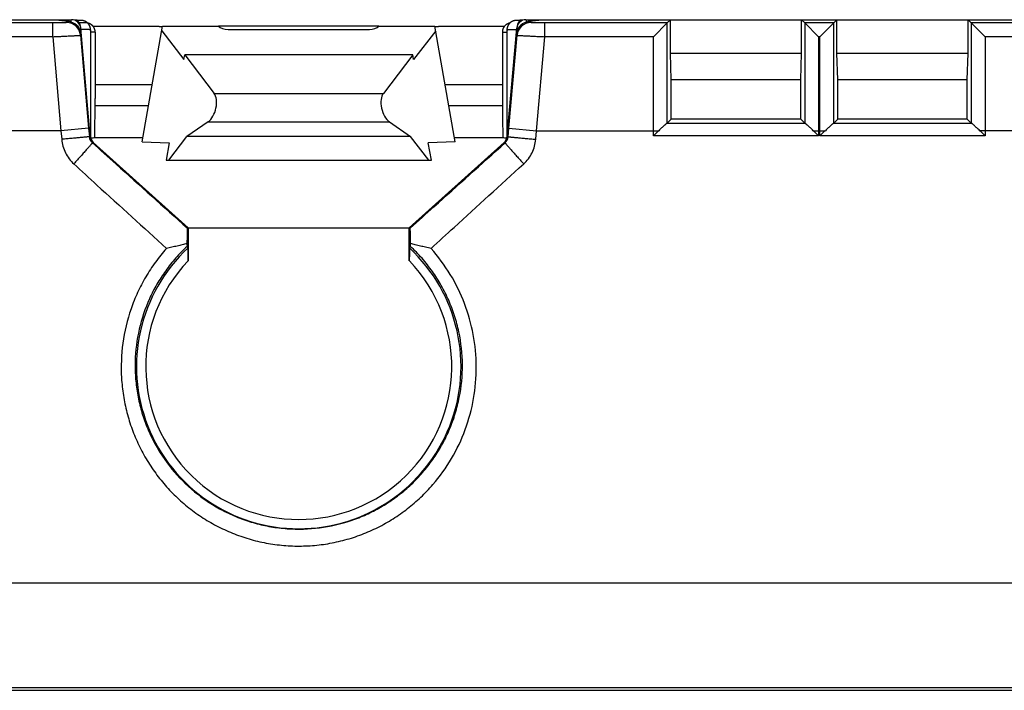
# Model space of a CAD drawing. Units: millimetres. Extents: x 70 to 254, y 72 to 189.
# Drawn here: x 169 to 190, y 72 to 87 of the extents above; entities that cross this region are included whole.
import ezdxf

# ---------------------------------------------------------------- set-up
doc = ezdxf.new("R2010")
doc.units = ezdxf.units.MM
doc.header["$LTSCALE"] = 16.335
doc.layers.get('0').update_dxf_attribs({"linetype": 'CONTINUOUS'})
for name, color, linetype in [('ASSI', 7, 'CONTINUOUS'), ('DRAFT', 7, 'CONTINUOUS'), ('RACCORDO', 7, 'CONTINUOUS')]:
    doc.layers.add(name, color=color, linetype=linetype)

msp = doc.modelspace()

# ---------------------------------------------------------------- linework, layer by layer
at = {"color": 7, "linetype": 'CONTINUOUS'}
for p, q in [((169.575, 86.887), (169.9, 86.887)), ((179.75, 86.887), (180.075, 86.887)), ((171.441, 84.243), (171.883, 86.747)), ((171.805, 86.739), (171.805, 86.745)), ((171.865, 86.647), (172.342, 86.025)), ((171.883, 86.747), (173.09, 86.747)), ((173.298, 86.674), (176.351, 86.674)), ((176.559, 86.747), (177.766, 86.747)), ((177.784, 86.647), (177.307, 86.025)), ((178.208, 84.243), (177.766, 86.747)), ((177.844, 86.739), (177.844, 86.745)), ((172.342, 86.025), (172.36, 86.125)), ((177.29, 86.125), (172.36, 86.125)), ((172.36, 86.125), (172.996, 85.294)), ((177.29, 86.125), (176.653, 85.294)), ((177.307, 86.025), (177.29, 86.125)), ((170.425, 85.487), (171.661, 85.487)), ((177.988, 85.487), (179.225, 85.487)), ((172.866, 84.68), (172.408, 84.361)), ((176.783, 84.68), (177.241, 84.361)), ((170.414, 84.337), (171.458, 84.337)), ((172.017, 83.847), (172.408, 84.361)), ((177.241, 84.361), (172.408, 84.361)), ((177.633, 83.847), (177.241, 84.361)), ((178.191, 84.337), (179.235, 84.337)), ((171.441, 84.243), (172.025, 84.226)), ((172.025, 84.226), (171.958, 83.847)), ((178.208, 84.243), (177.624, 84.226)), ((177.691, 83.847), (177.624, 84.226)), ((171.958, 83.847), (177.691, 83.847)), ((123.825, 72.387), (225.825, 72.387))]:
    msp.add_line(p, q, dxfattribs=at)
at = {"color": 250, "linetype": 'CONTINUOUS'}
for p, q in [((172.996, 85.294), (176.653, 85.294)), ((170.423, 85.03), (171.58, 85.03)), ((178.069, 85.03), (179.226, 85.03)), ((172.866, 84.68), (176.783, 84.68)), ((135.675, 74.714), (213.974, 74.714)), ((135.675, 72.451), (213.974, 72.451))]:
    msp.add_line(p, q, dxfattribs=at)
at = {"color": 7, "linetype": 'CONTINUOUS'}
for centre, major_axis, ratio, start_param, end_param in [((173.271, 86.792), (0.208, -0.022), 0.558266, -2.561823, -1.380926), ((176.378, 86.792), (0.208, 0.022), 0.558266, -1.760667, -0.57977), ((172.835, 84.997), (0.091, 0.346), 0.560314, -2.55918, -0.410505), ((176.814, 84.997), (-0.091, 0.346), 0.560314, 0.410505, 2.55918), ((169.925, 85.487), (0, 5.715), 0.087489, -1.773295, -1.650745), ((179.725, 85.487), (0, 5.715), 0.087489, -4.63244, -4.509891), ((169.925, 84.339), (0.5, 0), 0.017455, -0.643348, -0.202498), ((179.725, 84.339), (0.5, 0), 0.017455, -2.939094, -2.498245)]:
    msp.add_ellipse(centre, major_axis=major_axis, ratio=ratio, start_param=start_param, end_param=end_param, dxfattribs=at)
for points, knots in [([(170.423, 85.03), (170.423, 85.057), (170.424, 85.109), (170.425, 85.16), (170.425, 85.186)], [0, 0, 0, 0, 0.510254, 1, 1, 1, 1]), ([(179.225, 85.186), (179.225, 85.16), (179.225, 85.109), (179.226, 85.057), (179.226, 85.03)], [0, 0, 0, 0, 0.489747, 1, 1, 1, 1])]:
    msp.add_open_spline(points, degree=3, knots=knots, dxfattribs=at)
at = {"layer": 'ASSI', "color": 7, "linetype": 'CONTINUOUS'}
for p, q in [((170.325, 86.669), (170.325, 84.328)), ((170.425, 86.617), (170.425, 85.186)), ((179.225, 86.617), (179.225, 85.186)), ((179.325, 86.669), (179.325, 84.328))]:
    msp.add_line(p, q, dxfattribs=at)
at = {"layer": 'DRAFT', "color": 7, "linetype": 'CONTINUOUS'}
for p, q in [((157.575, 86.887), (169.575, 86.887)), ((180.075, 86.887), (192.075, 86.887)), ((182.857, 86.164), (182.857, 86.887)), ((185.692, 86.164), (185.692, 86.887)), ((186.457, 86.164), (186.457, 86.887)), ((189.292, 86.164), (189.292, 86.887)), ((182.857, 86.164), (185.692, 86.164)), ((182.875, 85.587), (182.857, 86.164)), ((185.675, 85.587), (185.692, 86.164)), ((186.457, 86.164), (189.292, 86.164)), ((186.475, 85.587), (186.457, 86.164)), ((189.275, 85.587), (189.292, 86.164)), ((185.675, 85.587), (182.875, 85.587)), ((182.875, 84.737), (182.875, 85.587)), ((185.675, 84.737), (185.675, 85.587)), ((189.275, 85.587), (186.475, 85.587)), ((186.475, 84.737), (186.475, 85.587)), ((189.275, 84.737), (189.275, 85.587)), ((185.675, 84.737), (182.875, 84.737)), ((189.275, 84.737), (186.475, 84.737)), ((172.435, 82.387), (177.214, 82.387)), ((172.435, 82.387), (172.435, 81.672)), ((177.214, 81.672), (177.214, 82.387))]:
    msp.add_line(p, q, dxfattribs=at)
at = {"layer": 'DRAFT', "color": 250, "linetype": 'CONTINUOUS'}
for radius, start, end in [(3.507, 133.0361, 46.9639), (3.307, 136.277, 43.723)]:
    msp.add_arc((174.825, 79.387), radius, start, end, dxfattribs=at)
at = {"layer": 'DRAFT', "color": 7, "linetype": 'CONTINUOUS'}
for points, knots in [([(172.435, 81.672), (172.435, 81.688), (172.435, 81.718), (172.435, 81.764), (172.434, 81.808), (172.434, 81.843), (172.434, 81.87), (172.433, 81.888), (172.433, 81.904), (172.433, 81.919), (172.433, 81.929), (172.432, 81.937), (172.432, 81.941), (172.432, 81.944), (172.432, 81.947), (172.432, 81.949), (172.431, 81.95), (172.431, 81.95)], [0, 0, 0, 0, 0.167223, 0.332153, 0.491923, 0.64256, 0.712745, 0.778296, 0.838068, 0.890716, 0.934726, 0.952994, 0.968513, 0.981104, 0.990615, 0.99693, 1, 1, 1, 1]), ([(177.218, 81.95), (177.218, 81.95), (177.218, 81.949), (177.217, 81.947), (177.217, 81.944), (177.217, 81.941), (177.217, 81.937), (177.217, 81.929), (177.216, 81.919), (177.216, 81.904), (177.216, 81.888), (177.215, 81.87), (177.215, 81.843), (177.215, 81.808), (177.215, 81.764), (177.214, 81.718), (177.214, 81.688), (177.214, 81.672)], [0, 0, 0, 0, 0.003069, 0.009385, 0.018895, 0.031486, 0.047004, 0.065272, 0.10928, 0.161927, 0.221698, 0.287248, 0.357432, 0.508072, 0.667843, 0.832774, 1, 1, 1, 1])]:
    msp.add_open_spline(points, degree=3, knots=knots, dxfattribs=at)
at = {"layer": 'RACCORDO', "color": 7, "linetype": 'CONTINUOUS'}
for p, q in [((169.575, 86.887), (169.834, 86.852)), ((169.9, 86.887), (169.914, 86.887)), ((169.9, 86.887), (169.9, 86.834)), ((170.036, 86.873), (169.985, 86.874)), ((170.062, 86.872), (170.036, 86.873)), ((170.08, 86.872), (170.062, 86.872)), ((170.093, 86.872), (170.08, 86.872)), ((170.103, 86.871), (170.093, 86.872)), ((170.109, 86.871), (170.103, 86.871)), ((170.114, 86.871), (170.109, 86.871)), ((170.12, 86.871), (170.114, 86.871)), ((170.123, 86.87), (170.12, 86.871)), ((170.126, 86.87), (170.123, 86.87)), ((170.129, 86.87), (170.126, 86.87)), ((179.518, 86.87), (179.515, 86.87)), ((179.522, 86.87), (179.518, 86.87)), ((179.525, 86.87), (179.522, 86.87)), ((179.528, 86.87), (179.525, 86.87)), ((179.532, 86.871), (179.528, 86.87)), ((179.537, 86.871), (179.532, 86.871)), ((179.543, 86.871), (179.537, 86.871)), ((179.551, 86.871), (179.543, 86.871)), ((179.564, 86.872), (179.551, 86.871)), ((179.58, 86.872), (179.564, 86.872)), ((179.603, 86.873), (179.58, 86.872)), ((179.638, 86.873), (179.603, 86.873)), ((179.664, 86.874), (179.638, 86.873)), ((179.735, 86.887), (179.75, 86.887)), ((179.75, 86.834), (179.75, 86.887)), ((179.815, 86.852), (180.075, 86.887)), ((182.857, 86.887), (182.789, 86.818)), ((185.692, 86.887), (185.76, 86.818)), ((186.457, 86.887), (186.389, 86.818)), ((189.292, 86.887), (189.36, 86.818)), ((170.107, 86.821), (170.062, 86.821)), ((170.142, 86.82), (170.107, 86.821)), ((170.318, 84.365), (170.113, 86.704)), ((170.167, 86.82), (170.142, 86.82)), ((170.182, 86.82), (170.167, 86.82)), ((170.196, 86.819), (170.182, 86.82)), ((170.205, 86.819), (170.196, 86.819)), ((170.211, 86.819), (170.205, 86.819)), ((170.217, 86.818), (170.211, 86.819)), ((170.22, 86.818), (170.217, 86.818)), ((170.223, 86.818), (170.22, 86.818)), ((170.227, 86.818), (170.223, 86.818)), ((170.23, 86.818), (170.227, 86.818)), ((170.378, 86.745), (171.805, 86.745)), ((171.805, 86.739), (171.882, 86.739)), ((176.559, 86.747), (173.09, 86.747)), ((177.768, 86.739), (177.844, 86.739)), ((177.844, 86.745), (179.271, 86.745)), ((179.331, 84.365), (179.536, 86.704)), ((182.489, 86.518), (182.789, 86.818)), ((186.06, 86.518), (185.76, 86.818)), ((186.089, 86.518), (186.389, 86.818)), ((189.66, 86.518), (189.36, 86.818)), ((182.789, 84.651), (182.875, 84.737)), ((185.76, 84.651), (185.675, 84.737)), ((186.389, 84.651), (186.475, 84.737)), ((189.36, 84.651), (189.275, 84.737)), ((172.435, 82.387), (170.383, 84.234)), ((179.266, 84.234), (177.214, 82.387)), ((172.417, 82.379), (172.435, 82.387)), ((177.232, 82.379), (177.214, 82.387)), ((172.411, 81.986), (172.431, 81.95)), ((177.218, 81.95), (177.238, 81.986))]:
    msp.add_line(p, q, dxfattribs=at)
at = {"layer": 'RACCORDO', "color": 250, "linetype": 'CONTINUOUS'}
for p, q in [((169.808, 86.824), (169.834, 86.852)), ((179.815, 86.852), (179.841, 86.824)), ((169.508, 86.818), (166.86, 86.818)), ((169.508, 86.518), (169.508, 86.818)), ((182.789, 86.818), (180.141, 86.818)), ((180.141, 86.518), (180.141, 86.818)), ((182.789, 84.651), (182.789, 86.818)), ((186.389, 86.818), (185.76, 86.818)), ((185.76, 86.818), (185.76, 84.651)), ((186.389, 84.651), (186.389, 86.818)), ((192.008, 86.818), (189.36, 86.818)), ((189.36, 86.818), (189.36, 84.651)), ((169.508, 86.518), (167.16, 86.518)), ((169.508, 86.518), (169.685, 84.487)), ((170.107, 86.55), (170.125, 86.569)), ((170.107, 86.55), (170.283, 84.539)), ((179.366, 84.539), (179.542, 86.55)), ((179.524, 86.569), (179.542, 86.55)), ((179.964, 84.487), (180.141, 86.518)), ((182.489, 86.518), (180.141, 86.518)), ((182.489, 84.375), (182.489, 86.518)), ((186.089, 86.518), (186.06, 86.518)), ((186.06, 86.518), (186.06, 84.375)), ((186.089, 84.375), (186.089, 86.518)), ((192.008, 86.518), (189.66, 86.518)), ((189.66, 86.518), (189.66, 84.375)), ((169.685, 84.487), (167.044, 84.487)), ((170.283, 84.539), (169.685, 84.487)), ((169.685, 84.487), (169.701, 84.301)), ((170.283, 84.539), (170.299, 84.356)), ((179.35, 84.356), (179.366, 84.539)), ((179.366, 84.539), (179.964, 84.487)), ((179.948, 84.301), (179.964, 84.487)), ((179.964, 84.487), (182.606, 84.487)), ((182.788, 84.651), (185.762, 84.651)), ((185.944, 84.487), (186.206, 84.487)), ((186.388, 84.651), (189.362, 84.651)), ((192.185, 84.487), (189.544, 84.487)), ((170.299, 84.356), (170.318, 84.365)), ((179.331, 84.365), (179.35, 84.356)), ((186.06, 84.375), (182.489, 84.375)), ((189.66, 84.375), (186.089, 84.375)), ((170.365, 84.225), (170.383, 84.234)), ((179.266, 84.234), (179.285, 84.225))]:
    msp.add_line(p, q, dxfattribs=at)
at = {"layer": 'RACCORDO', "color": 7, "linetype": 'CONTINUOUS'}
for points in [[(170.325, 86.669), (170.324, 86.675), (170.324, 86.681), (170.324, 86.687), (170.323, 86.693), (170.322, 86.699), (170.321, 86.704), (170.32, 86.71), (170.319, 86.715), (170.318, 86.721), (170.316, 86.726), (170.315, 86.732), (170.313, 86.737), (170.311, 86.742), (170.309, 86.747), (170.307, 86.752), (170.304, 86.756), (170.302, 86.761), (170.3, 86.766), (170.297, 86.77), (170.295, 86.775), (170.292, 86.779), (170.289, 86.783), (170.286, 86.787), (170.283, 86.791), (170.28, 86.795), (170.277, 86.799), (170.274, 86.802), (170.271, 86.806), (170.267, 86.809), (170.264, 86.813), (170.261, 86.816), (170.257, 86.819), (170.254, 86.822), (170.25, 86.825), (170.246, 86.828), (170.243, 86.831), (170.239, 86.833), (170.235, 86.836), (170.232, 86.838), (170.228, 86.84), (170.224, 86.843), (170.221, 86.845), (170.217, 86.847), (170.213, 86.848), (170.21, 86.85), (170.206, 86.852), (170.202, 86.854), (170.199, 86.855), (170.195, 86.856), (170.191, 86.858), (170.188, 86.859), (170.184, 86.86), (170.181, 86.861), (170.178, 86.862), (170.174, 86.863), (170.171, 86.864), (170.168, 86.864), (170.166, 86.865), (170.163, 86.866), (170.16, 86.866), (170.158, 86.867), (170.156, 86.867), (170.154, 86.867), (170.152, 86.868), (170.15, 86.868), (170.148, 86.868), (170.146, 86.868), (170.144, 86.869), (170.143, 86.869), (170.141, 86.869), (170.139, 86.869), (170.137, 86.869), (170.136, 86.869), (170.134, 86.87), (170.133, 86.87), (170.129, 86.87)], [(179.515, 86.87), (179.513, 86.869), (179.512, 86.869), (179.51, 86.869), (179.508, 86.869), (179.506, 86.869), (179.504, 86.869), (179.502, 86.868), (179.5, 86.868), (179.498, 86.868), (179.496, 86.867), (179.494, 86.867), (179.492, 86.867), (179.489, 86.866), (179.487, 86.866), (179.485, 86.865), (179.482, 86.865), (179.479, 86.864), (179.477, 86.863), (179.474, 86.863), (179.471, 86.862), (179.468, 86.861), (179.465, 86.86), (179.461, 86.859), (179.458, 86.858), (179.455, 86.857), (179.452, 86.855), (179.448, 86.854), (179.445, 86.853), (179.442, 86.851), (179.438, 86.85), (179.435, 86.848), (179.432, 86.846), (179.428, 86.844), (179.425, 86.843), (179.421, 86.841), (179.418, 86.838), (179.415, 86.836), (179.411, 86.834), (179.408, 86.831), (179.404, 86.829), (179.401, 86.826), (179.397, 86.824), (179.394, 86.821), (179.391, 86.818), (179.387, 86.815), (179.384, 86.811), (179.381, 86.808), (179.377, 86.805), (179.374, 86.801), (179.371, 86.797), (179.368, 86.793), (179.365, 86.79), (179.362, 86.786), (179.359, 86.781), (179.356, 86.777), (179.353, 86.773), (179.351, 86.768), (179.348, 86.764), (179.346, 86.759), (179.343, 86.754), (179.341, 86.749), (179.339, 86.744), (179.337, 86.739), (179.335, 86.734), (179.334, 86.728), (179.332, 86.723), (179.33, 86.717), (179.329, 86.712), (179.328, 86.706), (179.327, 86.7), (179.326, 86.694), (179.325, 86.688), (179.325, 86.682), (179.325, 86.676), (179.325, 86.67), (179.325, 86.669)], [(170.265, 86.813), (170.262, 86.813), (170.259, 86.814), (170.257, 86.814), (170.255, 86.815), (170.252, 86.815), (170.25, 86.815), (170.248, 86.816), (170.246, 86.816), (170.244, 86.816), (170.243, 86.816), (170.241, 86.817), (170.239, 86.817), (170.238, 86.817), (170.236, 86.817), (170.235, 86.817), (170.233, 86.817), (170.23, 86.818)], [(170.425, 86.617), (170.425, 86.621), (170.424, 86.627), (170.424, 86.632), (170.423, 86.638), (170.423, 86.643), (170.422, 86.649), (170.421, 86.654), (170.42, 86.66), (170.419, 86.665), (170.417, 86.67), (170.416, 86.675), (170.414, 86.68), (170.413, 86.685), (170.411, 86.69), (170.409, 86.695), (170.407, 86.699), (170.405, 86.704), (170.402, 86.708), (170.4, 86.713), (170.398, 86.717), (170.395, 86.721), (170.393, 86.725), (170.39, 86.729), (170.387, 86.733), (170.385, 86.737), (170.382, 86.741), (170.379, 86.744), (170.376, 86.748), (170.373, 86.751), (170.37, 86.754), (170.367, 86.758), (170.363, 86.761), (170.36, 86.764), (170.357, 86.767), (170.354, 86.77), (170.35, 86.772), (170.347, 86.775), (170.344, 86.778), (170.34, 86.78), (170.337, 86.782), (170.333, 86.785), (170.33, 86.787), (170.326, 86.789), (170.323, 86.791), (170.319, 86.793), (170.316, 86.795), (170.312, 86.797), (170.308, 86.798), (170.305, 86.8), (170.301, 86.802), (170.298, 86.803), (170.294, 86.804), (170.291, 86.806), (170.287, 86.807), (170.284, 86.808), (170.28, 86.809), (170.277, 86.81), (170.274, 86.811), (170.271, 86.812), (170.268, 86.812), (170.265, 86.813)], [(179.386, 86.813), (179.383, 86.813), (179.38, 86.812), (179.377, 86.811), (179.374, 86.81), (179.371, 86.81), (179.368, 86.809), (179.364, 86.808), (179.361, 86.807), (179.358, 86.805), (179.354, 86.804), (179.351, 86.803), (179.348, 86.801), (179.344, 86.8), (179.341, 86.798), (179.337, 86.797), (179.334, 86.795), (179.33, 86.793), (179.326, 86.791), (179.323, 86.789), (179.319, 86.787), (179.316, 86.785), (179.312, 86.782), (179.309, 86.78), (179.305, 86.777), (179.302, 86.775), (179.298, 86.772), (179.295, 86.769), (179.291, 86.766), (179.288, 86.763), (179.284, 86.76), (179.281, 86.756), (179.278, 86.753), (179.275, 86.749), (179.271, 86.745), (179.268, 86.742), (179.265, 86.738), (179.262, 86.734), (179.259, 86.729), (179.256, 86.725), (179.254, 86.721), (179.251, 86.716), (179.248, 86.712), (179.246, 86.707), (179.244, 86.702), (179.241, 86.697), (179.239, 86.692), (179.237, 86.687), (179.235, 86.682), (179.234, 86.676), (179.232, 86.671), (179.231, 86.665), (179.229, 86.66), (179.228, 86.654), (179.227, 86.648), (179.226, 86.642), (179.225, 86.636), (179.225, 86.63), (179.225, 86.624), (179.225, 86.618), (179.225, 86.617)]]:
    msp.add_lwpolyline(points, dxfattribs=at)
for centre, radius, start, end in [((169.914, 86.687), 0.2, 5, 90), ((179.735, 86.687), 0.2, 90, 175), ((215.877, 49.685), 48.147, 133.7125, 133.9047), ((134.054, 30.276), 75.042, 46.12978, 46.25306), ((219.512, 49.649), 48.197, 133.7126, 133.9046), ((137.862, 30.493), 74.741, 46.12953, 46.25331)]:
    msp.add_arc(centre, radius, start, end, dxfattribs=at)
at = {"layer": 'RACCORDO', "color": 250, "linetype": 'CONTINUOUS'}
for centre, radius, start, end in [((169.808, 86.524), 0.3, 5.0187, 89.9813), ((169.79, 86.678), 0.326, 6.3729, 7.778), ((169.784, 86.677), 0.331, 4.9848, 6.3734), ((169.778, 86.676), 0.338, 2.2377, 4.9813), ((179.871, 86.676), 0.338, 175.0187, 177.7623), ((179.859, 86.678), 0.326, 172.222, 173.6271), ((179.865, 86.677), 0.331, 173.6266, 175.0152), ((179.841, 86.524), 0.3, 90.0187, 174.9813), ((170.498, 84.373), 0.2, 185.0048, 228.0823), ((179.151, 84.373), 0.2, 311.9177, 354.9952)]:
    msp.add_arc(centre, radius, start, end, dxfattribs=at)
at = {"layer": 'RACCORDO', "color": 7, "linetype": 'CONTINUOUS'}
for centre, major_axis, ratio, start_param, end_param in [((169.834, 86.552), (0.115, -0.286), 0.842453, 2.448398, 2.695929), ((169.826, 86.543), (0.203, 0.221), 0.99972, -0.741625, 0.494094), ((179.823, 86.543), (-0.203, 0.221), 0.99972, -0.494094, 0.741625), ((179.815, 86.552), (0.115, 0.286), 0.842453, 0.445663, 0.693195), ((182.489, 84.651), (0.3, 0), 0.017455, -0.098976, -0.017453), ((186.06, 84.651), (0.3, 0), 0.017455, -3.124139, -3.042617), ((186.089, 84.651), (0.3, 0), 0.017455, -0.098976, -0.017453), ((189.66, 84.651), (0.3, 0), 0.017455, -3.124139, -3.042617), ((170.517, 84.383), (0.179, 0.089), 0.999824, 2.766407, 3.516778), ((179.132, 84.383), (0.179, -0.089), 0.999824, -0.375186, 0.375186)]:
    msp.add_ellipse(centre, major_axis=major_axis, ratio=ratio, start_param=start_param, end_param=end_param, dxfattribs=at)
at = {"layer": 'RACCORDO', "color": 250, "linetype": 'CONTINUOUS'}
for points, knots in [([(170.113, 86.722), (170.11, 86.742), (170.101, 86.78), (170.08, 86.823), (170.058, 86.849), (170.04, 86.863), (170.021, 86.871), (170.008, 86.873), (170.002, 86.873)], [0, 0, 0, 0, 0.306304, 0.576783, 0.695906, 0.804481, 0.904617, 1, 1, 1, 1]), ([(179.647, 86.873), (179.641, 86.873), (179.628, 86.871), (179.609, 86.863), (179.591, 86.849), (179.569, 86.823), (179.548, 86.78), (179.539, 86.742), (179.536, 86.722)], [0, 0, 0, 0, 0.095383, 0.195519, 0.304094, 0.423217, 0.693696, 1, 1, 1, 1]), ([(169.808, 86.824), (169.808, 86.823), (169.807, 86.823), (169.806, 86.823), (169.804, 86.823), (169.801, 86.823), (169.798, 86.822), (169.792, 86.822), (169.783, 86.822), (169.77, 86.821), (169.755, 86.821), (169.738, 86.82), (169.718, 86.82), (169.696, 86.82), (169.664, 86.819), (169.62, 86.819), (169.565, 86.819), (169.527, 86.818), (169.508, 86.818)], [0, 0, 0, 0, 0.002132, 0.006531, 0.013252, 0.022292, 0.033638, 0.047263, 0.081226, 0.123861, 0.174763, 0.233443, 0.299342, 0.37183, 0.450217, 0.621668, 0.807241, 1, 1, 1, 1]), ([(170.325, 86.669), (170.325, 86.669), (170.324, 86.669), (170.324, 86.669), (170.322, 86.67), (170.321, 86.67), (170.319, 86.67), (170.315, 86.67), (170.31, 86.67), (170.302, 86.671), (170.293, 86.671), (170.282, 86.671), (170.269, 86.672), (170.254, 86.672), (170.232, 86.672), (170.201, 86.673), (170.16, 86.673), (170.131, 86.673), (170.116, 86.673)], [0, 0, 0, 0, 0.001289, 0.004532, 0.009841, 0.017233, 0.026707, 0.038257, 0.067551, 0.105018, 0.15053, 0.20393, 0.265029, 0.333615, 0.409445, 0.581753, 0.779528, 1, 1, 1, 1]), ([(170.425, 86.617), (170.425, 86.617), (170.424, 86.617), (170.423, 86.617), (170.421, 86.617), (170.418, 86.618), (170.414, 86.618), (170.41, 86.618), (170.405, 86.618), (170.396, 86.619), (170.384, 86.619), (170.367, 86.619), (170.346, 86.62), (170.332, 86.62), (170.325, 86.62)], [0, 0, 0, 0, 0.004554, 0.016843, 0.03711, 0.065364, 0.101572, 0.145684, 0.197629, 0.257328, 0.399591, 0.571559, 0.772127, 1, 1, 1, 1]), ([(179.225, 86.617), (179.225, 86.617), (179.225, 86.617), (179.226, 86.617), (179.228, 86.617), (179.231, 86.618), (179.235, 86.618), (179.239, 86.618), (179.244, 86.618), (179.253, 86.619), (179.265, 86.619), (179.283, 86.619), (179.303, 86.62), (179.317, 86.62), (179.325, 86.62)], [0, 0, 0, 0, 0.004552, 0.016842, 0.037109, 0.065363, 0.101572, 0.145683, 0.19763, 0.257328, 0.399591, 0.571561, 0.772128, 1, 1, 1, 1]), ([(179.325, 86.669), (179.325, 86.669), (179.325, 86.669), (179.326, 86.669), (179.327, 86.67), (179.328, 86.67), (179.33, 86.67), (179.334, 86.67), (179.339, 86.67), (179.347, 86.671), (179.356, 86.671), (179.368, 86.671), (179.38, 86.672), (179.395, 86.672), (179.417, 86.672), (179.448, 86.673), (179.489, 86.673), (179.518, 86.673), (179.533, 86.673)], [0, 0, 0, 0, 0.001289, 0.004532, 0.009842, 0.017234, 0.026708, 0.038258, 0.067551, 0.105018, 0.150531, 0.203931, 0.26503, 0.333616, 0.409446, 0.581754, 0.779528, 1, 1, 1, 1]), ([(180.141, 86.818), (180.122, 86.818), (180.084, 86.819), (180.029, 86.819), (179.985, 86.819), (179.953, 86.82), (179.931, 86.82), (179.912, 86.82), (179.894, 86.821), (179.879, 86.821), (179.866, 86.822), (179.857, 86.822), (179.851, 86.822), (179.848, 86.823), (179.845, 86.823), (179.843, 86.823), (179.842, 86.823), (179.841, 86.823), (179.841, 86.824)], [0, 0, 0, 0, 0.192758, 0.37833, 0.549781, 0.628168, 0.700656, 0.766555, 0.825236, 0.876138, 0.918774, 0.952736, 0.966362, 0.977707, 0.986748, 0.993469, 0.997868, 1, 1, 1, 1]), ([(169.508, 86.518), (169.546, 86.52), (169.622, 86.524), (169.732, 86.529), (169.819, 86.533), (169.883, 86.536), (169.927, 86.538), (169.966, 86.54), (170.001, 86.542), (170.031, 86.544), (170.057, 86.546), (170.075, 86.547), (170.087, 86.548), (170.093, 86.548), (170.099, 86.549), (170.103, 86.549), (170.105, 86.549), (170.107, 86.55), (170.107, 86.55)], [0, 0, 0, 0, 0.192918, 0.378603, 0.550087, 0.62846, 0.700919, 0.766779, 0.825419, 0.876282, 0.918889, 0.952837, 0.96646, 0.977806, 0.986848, 0.993566, 0.997948, 1, 1, 1, 1]), ([(179.542, 86.55), (179.542, 86.55), (179.544, 86.549), (179.546, 86.549), (179.55, 86.549), (179.556, 86.548), (179.562, 86.548), (179.574, 86.547), (179.592, 86.546), (179.618, 86.544), (179.648, 86.542), (179.683, 86.54), (179.722, 86.538), (179.766, 86.536), (179.83, 86.533), (179.917, 86.529), (180.027, 86.524), (180.103, 86.52), (180.141, 86.518)], [0, 0, 0, 0, 0.002052, 0.006434, 0.013152, 0.022194, 0.03354, 0.047163, 0.081111, 0.123718, 0.174581, 0.233221, 0.299081, 0.37154, 0.449913, 0.621397, 0.807082, 1, 1, 1, 1]), ([(170.299, 84.356), (170.299, 84.356), (170.297, 84.355), (170.295, 84.355), (170.291, 84.355), (170.285, 84.354), (170.279, 84.353), (170.267, 84.352), (170.249, 84.35), (170.224, 84.348), (170.193, 84.345), (170.158, 84.342), (170.104, 84.337), (170.026, 84.33), (169.925, 84.32), (169.815, 84.311), (169.74, 84.304), (169.701, 84.301)], [0, 0, 0, 0, 0.002037, 0.006419, 0.01314, 0.022185, 0.033533, 0.047158, 0.081104, 0.123704, 0.174557, 0.233184, 0.299032, 0.449849, 0.621337, 0.807049, 1, 1, 1, 1]), ([(169.701, 84.301), (169.706, 84.25), (169.724, 84.15), (169.778, 84.008), (169.857, 83.878), (169.926, 83.802), (169.963, 83.768)], [0, 0, 0, 0, 0.250013, 0.500018, 0.750013, 1, 1, 1, 1]), ([(179.35, 84.356), (179.35, 84.356), (179.352, 84.355), (179.354, 84.355), (179.358, 84.355), (179.364, 84.354), (179.37, 84.353), (179.382, 84.352), (179.4, 84.35), (179.426, 84.348), (179.456, 84.345), (179.491, 84.342), (179.546, 84.337), (179.623, 84.33), (179.724, 84.32), (179.834, 84.311), (179.909, 84.304), (179.948, 84.301)], [0, 0, 0, 0, 0.002037, 0.006419, 0.01314, 0.022185, 0.033533, 0.047158, 0.081104, 0.123704, 0.174557, 0.233184, 0.299032, 0.449849, 0.621337, 0.807049, 1, 1, 1, 1]), ([(179.686, 83.768), (179.723, 83.802), (179.792, 83.878), (179.871, 84.008), (179.925, 84.15), (179.943, 84.25), (179.948, 84.301)], [0, 0, 0, 0, 0.249987, 0.499982, 0.749987, 1, 1, 1, 1]), ([(170.365, 84.225), (170.365, 84.224), (170.364, 84.223), (170.362, 84.221), (170.36, 84.218), (170.356, 84.213), (170.352, 84.208), (170.347, 84.202), (170.34, 84.194), (170.33, 84.182), (170.316, 84.165), (170.295, 84.142), (170.272, 84.115), (170.246, 84.085), (170.216, 84.052), (170.173, 84.003), (170.115, 83.937), (170.04, 83.854), (169.989, 83.797), (169.963, 83.768)], [0, 0, 0, 0, 0.002107, 0.006529, 0.013287, 0.022371, 0.033763, 0.047435, 0.063357, 0.081491, 0.124214, 0.175198, 0.233956, 0.299924, 0.372471, 0.450903, 0.622367, 0.807761, 1, 1, 1, 1]), ([(170.365, 84.225), (170.536, 84.071), (171.22, 83.455), (171.904, 82.84), (172.417, 82.379)], [0, 0, 0, 0, 0.250074, 1, 1, 1, 1]), ([(177.232, 82.379), (177.403, 82.532), (178.088, 83.148), (178.772, 83.763), (179.285, 84.225)], [0, 0, 0, 0, 0.249911, 1, 1, 1, 1]), ([(179.285, 84.225), (179.285, 84.224), (179.285, 84.223), (179.287, 84.221), (179.289, 84.218), (179.293, 84.213), (179.297, 84.208), (179.303, 84.202), (179.309, 84.194), (179.319, 84.182), (179.334, 84.165), (179.354, 84.142), (179.377, 84.115), (179.404, 84.085), (179.433, 84.052), (179.476, 84.003), (179.535, 83.937), (179.609, 83.854), (179.66, 83.797), (179.686, 83.768)], [0, 0, 0, 0, 0.002107, 0.006529, 0.013287, 0.022371, 0.033763, 0.047435, 0.063357, 0.081491, 0.124214, 0.175198, 0.233956, 0.299924, 0.372471, 0.450903, 0.622367, 0.807761, 1, 1, 1, 1]), ([(169.963, 83.768), (170.13, 83.616), (170.797, 83.006), (171.464, 82.397), (171.965, 81.94)], [0, 0, 0, 0, 0.250072, 1, 1, 1, 1]), ([(177.684, 81.94), (177.851, 82.092), (178.518, 82.701), (179.186, 83.311), (179.686, 83.768)], [0, 0, 0, 0, 0.249913, 1, 1, 1, 1]), ([(171.965, 81.94), (171.881, 81.845), (171.721, 81.647), (171.512, 81.327), (171.336, 80.989), (171.147, 80.518), (170.999, 79.899), (170.974, 79.265), (171.028, 78.762), (171.105, 78.392), (171.217, 78.031), (171.364, 77.683), (171.544, 77.351), (171.756, 77.037), (171.997, 76.746), (172.266, 76.48), (172.561, 76.241), (172.878, 76.032), (173.215, 75.855), (173.568, 75.712), (173.934, 75.604), (174.31, 75.534), (174.69, 75.502), (175.073, 75.507), (175.452, 75.551), (175.826, 75.633), (176.188, 75.751), (176.537, 75.904), (176.868, 76.091), (177.179, 76.309), (177.466, 76.557), (177.64, 76.74), (177.722, 76.835)], [0, 0, 0, 0, 0.031398, 0.062777, 0.094132, 0.125459, 0.187934, 0.250257, 0.2814, 0.312511, 0.343597, 0.374669, 0.405738, 0.436815, 0.467915, 0.499048, 0.530224, 0.561451, 0.59273, 0.624062, 0.655439, 0.686852, 0.718286, 0.749727, 0.781156, 0.81256, 0.843924, 0.875241, 0.906504, 0.937716, 0.968878, 1, 1, 1, 1]), ([(172.411, 81.986), (172.326, 81.906), (172.162, 81.738), (171.944, 81.463), (171.753, 81.168), (171.54, 80.753), (171.354, 80.198), (171.28, 79.618), (171.29, 79.154), (171.332, 78.808), (171.407, 78.469), (171.515, 78.139), (171.656, 77.821), (171.883, 77.419), (172.24, 76.959), (172.681, 76.578), (173.073, 76.329), (173.385, 76.172), (173.712, 76.046), (174.051, 75.952), (174.397, 75.893), (174.865, 75.859), (175.451, 75.905), (176.017, 76.065), (176.442, 76.257), (176.745, 76.432), (177.029, 76.634), (177.203, 76.788), (177.287, 76.868)], [0, 0, 0, 0, 0.031438, 0.062858, 0.094255, 0.125624, 0.188176, 0.250556, 0.281715, 0.312832, 0.343913, 0.374967, 0.406005, 0.437042, 0.499096, 0.561312, 0.592543, 0.623837, 0.655191, 0.686596, 0.71804, 0.749507, 0.812358, 0.875082, 0.906403, 0.937661, 0.968859, 1, 1, 1, 1]), ([(177.287, 76.868), (177.372, 76.951), (177.535, 77.125), (177.751, 77.409), (177.937, 77.713), (178.092, 78.034), (178.213, 78.369), (178.33, 78.83), (178.387, 79.427), (178.322, 80.023), (178.199, 80.485), (178.071, 80.822), (177.91, 81.144), (177.717, 81.448), (177.493, 81.731), (177.326, 81.904), (177.238, 81.986)], [0, 0, 0, 0, 0.062298, 0.124527, 0.186717, 0.248899, 0.311104, 0.373357, 0.497929, 0.622864, 0.685551, 0.748321, 0.811163, 0.874065, 0.937015, 1, 1, 1, 1]), ([(177.722, 76.835), (177.873, 77.01), (178.144, 77.387), (178.442, 78.017), (178.624, 78.69), (178.683, 79.386), (178.617, 80.082), (178.427, 80.757), (178.118, 81.388), (177.839, 81.766), (177.684, 81.94)], [0, 0, 0, 0, 0.12451, 0.248966, 0.373525, 0.498306, 0.623365, 0.748699, 0.874266, 1, 1, 1, 1])]:
    msp.add_open_spline(points, degree=3, knots=knots, dxfattribs=at)
at = {"layer": 'RACCORDO', "color": 7, "linetype": 'CONTINUOUS'}
for points, knots in [([(182.788, 84.651), (182.786, 84.65), (182.784, 84.649), (182.779, 84.646), (182.773, 84.641), (182.765, 84.634), (182.756, 84.627), (182.741, 84.614), (182.721, 84.596), (182.695, 84.571), (182.667, 84.545), (182.636, 84.516), (182.616, 84.497), (182.606, 84.487)], [0, 0, 0, 0, 0.01396, 0.037563, 0.07047, 0.11195, 0.161134, 0.217127, 0.346165, 0.493091, 0.653239, 0.823094, 1, 1, 1, 1]), ([(185.944, 84.487), (185.933, 84.497), (185.913, 84.516), (185.883, 84.545), (185.854, 84.571), (185.828, 84.596), (185.808, 84.614), (185.793, 84.627), (185.784, 84.634), (185.777, 84.641), (185.77, 84.646), (185.765, 84.649), (185.763, 84.65), (185.762, 84.651)], [0, 0, 0, 0, 0.176901, 0.346753, 0.5069, 0.653828, 0.782868, 0.838862, 0.888047, 0.929528, 0.962436, 0.98604, 1, 1, 1, 1]), ([(186.388, 84.651), (186.386, 84.65), (186.384, 84.649), (186.379, 84.646), (186.373, 84.641), (186.365, 84.634), (186.356, 84.627), (186.341, 84.614), (186.321, 84.596), (186.295, 84.571), (186.267, 84.545), (186.236, 84.516), (186.216, 84.497), (186.206, 84.487)], [0, 0, 0, 0, 0.01396, 0.037563, 0.07047, 0.11195, 0.161134, 0.217127, 0.346165, 0.493091, 0.653239, 0.823094, 1, 1, 1, 1]), ([(189.544, 84.487), (189.533, 84.497), (189.513, 84.516), (189.483, 84.545), (189.454, 84.571), (189.428, 84.596), (189.408, 84.614), (189.393, 84.627), (189.384, 84.634), (189.377, 84.641), (189.37, 84.646), (189.365, 84.649), (189.363, 84.65), (189.362, 84.651)], [0, 0, 0, 0, 0.176901, 0.346753, 0.5069, 0.653828, 0.782868, 0.838862, 0.888047, 0.929528, 0.962436, 0.98604, 1, 1, 1, 1]), ([(172.417, 82.379), (172.417, 82.379), (172.416, 82.378), (172.416, 82.377), (172.416, 82.374), (172.415, 82.371), (172.415, 82.368), (172.415, 82.361), (172.414, 82.351), (172.414, 82.337), (172.413, 82.32), (172.412, 82.301), (172.412, 82.279), (172.411, 82.256), (172.411, 82.22), (172.41, 82.173), (172.409, 82.111), (172.409, 82.069), (172.409, 82.047)], [0, 0, 0, 0, 0.001926, 0.006108, 0.012656, 0.021576, 0.032851, 0.046452, 0.080451, 0.123142, 0.173996, 0.232415, 0.29777, 0.369428, 0.446769, 0.616181, 0.801773, 1, 1, 1, 1]), ([(177.241, 82.047), (177.24, 82.069), (177.24, 82.111), (177.239, 82.173), (177.238, 82.22), (177.238, 82.256), (177.237, 82.279), (177.237, 82.301), (177.236, 82.32), (177.236, 82.337), (177.235, 82.351), (177.234, 82.361), (177.234, 82.368), (177.234, 82.371), (177.233, 82.374), (177.233, 82.377), (177.233, 82.378), (177.233, 82.379), (177.232, 82.379)], [0, 0, 0, 0, 0.198227, 0.383819, 0.553231, 0.630572, 0.70223, 0.767585, 0.826004, 0.876858, 0.919549, 0.953548, 0.967149, 0.978424, 0.987344, 0.993892, 0.998074, 1, 1, 1, 1]), ([(172.409, 82.047), (172.375, 82.036), (172.304, 82.017), (172.195, 81.992), (172.081, 81.966), (172.004, 81.949), (171.965, 81.94)], [0, 0, 0, 0, 0.232392, 0.4807, 0.738262, 1, 1, 1, 1]), ([(172.409, 82.047), (172.409, 82.039), (172.409, 82.027), (172.409, 82.013), (172.41, 82.004), (172.41, 81.997), (172.41, 81.992), (172.411, 81.988), (172.411, 81.987), (172.411, 81.986), (172.411, 81.986)], [0, 0, 0, 0, 0.397401, 0.564631, 0.707911, 0.824986, 0.913754, 0.972447, 0.990124, 1, 1, 1, 1]), ([(177.238, 81.986), (177.238, 81.986), (177.238, 81.987), (177.238, 81.988), (177.239, 81.992), (177.239, 81.997), (177.239, 82.004), (177.24, 82.013), (177.24, 82.027), (177.24, 82.039), (177.241, 82.047)], [0, 0, 0, 0, 0.009876, 0.027553, 0.086246, 0.175014, 0.292089, 0.435369, 0.602599, 1, 1, 1, 1]), ([(177.684, 81.94), (177.645, 81.949), (177.568, 81.966), (177.454, 81.992), (177.345, 82.017), (177.274, 82.036), (177.241, 82.047)], [0, 0, 0, 0, 0.261738, 0.5193, 0.767608, 1, 1, 1, 1])]:
    msp.add_open_spline(points, degree=3, knots=knots, dxfattribs=at)

doc.saveas('drawing.dxf')
